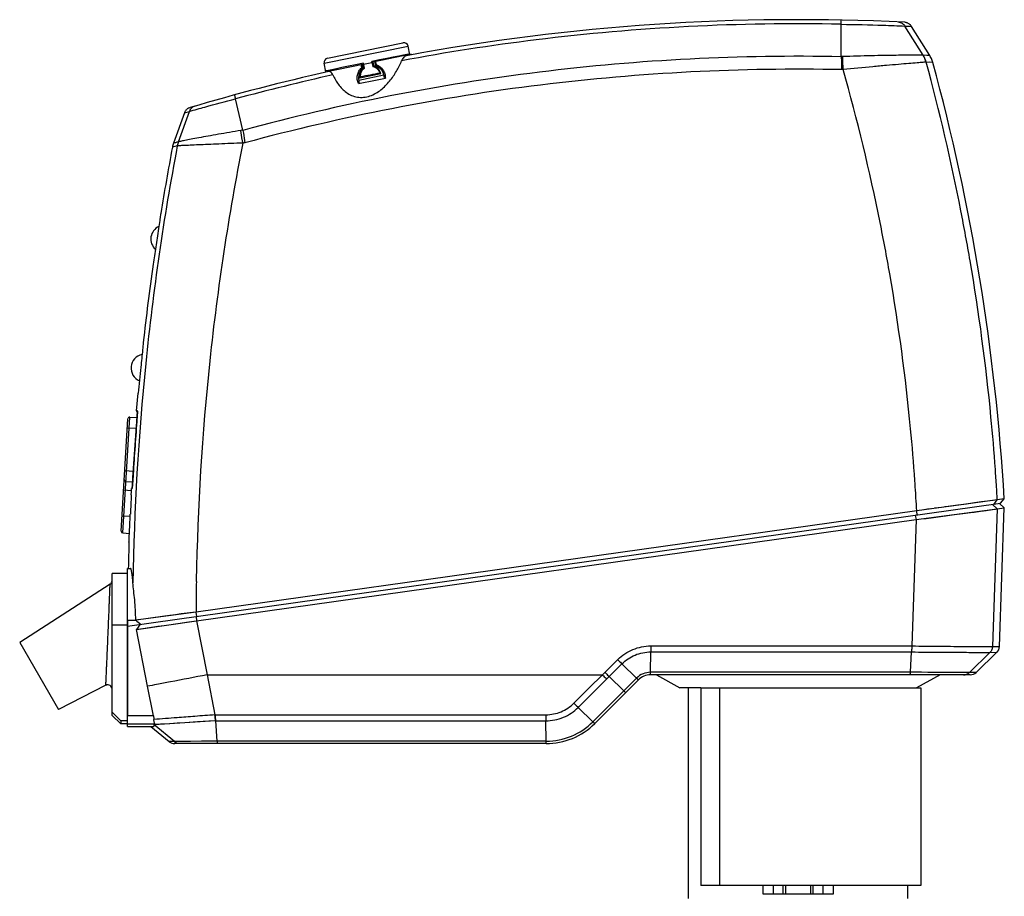
# Model space of a CAD drawing. Units: millimetres. Extents: x 0 to 420, y 0 to 297.
# Drawn here: x 93 to 207, y 103 to 205 of the extents above; entities that cross this region are included whole.
import ezdxf

# ---------------------------------------------------------------- set-up
doc = ezdxf.new("R2010")
doc.units = ezdxf.units.MM
doc.header["$LTSCALE"] = 23.1
doc.layers.get('0').update_dxf_attribs({"linetype": 'CONTINUOUS'})
doc.layers.add('A_STD', color=7, linetype='CONTINUOUS')

msp = doc.modelspace()

# ---------------------------------------------------------------- linework, layer by layer
at = {"color": 7, "linetype": 'CONTINUOUS'}
for p, q in [((186.15, 204.93), (186.15, 204.93)), ((188.11, 200.64), (188.11, 204.41)), ((197.64, 200.83), (195.53, 204.21)), ((195.53, 204.21), (195.96, 204.19)), ((195.53, 204.21), (196.3, 204.17)), ((195.96, 204.19), (196.21, 204.18)), ((198.42, 200.79), (196.3, 204.17)), ((127.97, 199.88), (137.73, 201.87)), ((128.36, 200.46), (137.14, 202.25)), ((137.95, 200.88), (137.73, 201.87)), ((138.11, 200.92), (133.64, 200)), ((138.11, 200.92), (138.11, 200.86)), ((197.65, 200.83), (197.64, 200.83)), ((198.08, 200.8), (197.65, 200.83)), ((198.42, 200.79), (197.65, 200.83)), ((198.33, 200.79), (198.08, 200.8)), ((128.15, 198.88), (127.97, 199.88)), ((128.11, 198.87), (132.46, 199.76)), ((132.46, 199.3), (132.37, 199.74)), ((132.54, 199.89), (132.46, 199.76)), ((132.54, 199.37), (132.46, 199.76)), ((132.66, 199.33), (132.54, 199.89)), ((132.66, 199.33), (132.54, 199.37)), ((132.56, 199.78), (133.53, 199.98)), ((133.53, 199.98), (133.51, 200.09)), ((133.51, 200.09), (133.64, 200)), ((133.53, 199.98), (133.63, 199.52)), ((133.63, 199.52), (133.72, 199.61)), ((133.64, 200), (133.72, 199.61)), ((133.84, 200.04), (133.93, 199.6)), ((198, 200.01), (198, 200.01)), ((198, 200.01), (198, 200.01)), ((198.77, 199.98), (198, 200.01)), ((198.75, 199.98), (198.43, 199.99)), ((128.11, 198.82), (128.11, 198.87)), ((134.93, 198.48), (131.99, 197.88)), ((134.57, 198.66), (132.12, 198.16)), ((132.21, 198.29), (132.12, 198.16)), ((134.45, 198.74), (134.57, 198.66)), ((134.93, 198.48), (134.93, 198.43)), ((131.99, 197.88), (132, 197.83)), ((118.52, 192.1), (117.67, 195.74)), ((111.71, 194.11), (110.44, 190.58)), ((111.02, 190.75), (112.29, 194.28)), ((111.71, 194.11), (112.29, 194.28)), ((112, 194.19), (112.29, 194.28)), ((110.89, 190.28), (110.32, 190.12)), ((110.42, 190.15), (110.35, 190.13)), ((110.61, 190.2), (110.42, 190.15)), ((111.02, 190.75), (110.44, 190.58)), ((110.66, 190.64), (110.47, 190.59)), ((110.89, 190.28), (110.61, 190.2)), ((110.82, 190.69), (110.66, 190.64)), ((111.02, 190.75), (110.82, 190.69)), ((108.07, 176.53), (108.07, 176.52)), ((106.15, 159.47), (106.33, 161.51)), ((106.33, 161.52), (106.33, 161.51)), ((106.23, 159.47), (106.15, 159.47)), ((106.24, 159.4), (106.24, 159.4)), ((106.24, 159.35), (106.24, 159.33)), ((106.24, 159.33), (106.24, 159.3)), ((106.24, 159.3), (106.24, 159.28)), ((106.24, 159.28), (106.24, 159.25)), ((106.24, 159.25), (106.24, 159.22)), ((106.24, 159.22), (106.24, 159.18)), ((104.35, 145.49), (105.15, 158.56)), ((104.54, 145.27), (105.36, 158.75)), ((105.36, 158.75), (106.21, 158.7)), ((105.73, 151.71), (106.18, 158.22)), ((106.19, 158.34), (106.18, 158.25)), ((106.18, 158.25), (106.18, 158.22)), ((106.18, 158.22), (106.18, 158.22)), ((106.2, 158.44), (106.19, 158.34)), ((106.21, 158.61), (106.2, 158.53)), ((106.2, 158.53), (106.2, 158.44)), ((106.22, 158.78), (106.21, 158.7)), ((106.21, 158.7), (106.21, 158.61)), ((106.23, 158.93), (106.22, 158.86)), ((106.22, 158.86), (106.22, 158.78)), ((106.24, 159.12), (106.23, 159.06)), ((106.23, 159.06), (106.23, 159)), ((106.23, 159), (106.23, 158.93)), ((106.24, 159.18), (106.24, 159.12)), ((105.09, 157.51), (106.13, 157.45)), ((104.78, 152.52), (105.78, 152.46)), ((104.9, 151.26), (105.7, 151.21)), ((105.7, 151.21), (105.69, 151.12)), ((105.71, 151.3), (105.7, 151.21)), ((105.72, 151.5), (105.71, 151.4)), ((105.71, 151.4), (105.71, 151.3)), ((105.73, 151.6), (105.72, 151.5)), ((105.73, 151.71), (105.73, 151.6)), ((105.73, 151.71), (105.73, 151.71)), ((104.64, 150.28), (105.56, 150.22)), ((105.59, 150.46), (105.62, 150.46)), ((105.66, 150.72), (105.65, 150.68)), ((105.65, 150.68), (105.65, 150.65)), ((105.65, 150.65), (105.65, 150.62)), ((105.67, 150.81), (105.66, 150.75)), ((105.66, 150.75), (105.66, 150.72)), ((105.68, 150.95), (105.67, 150.88)), ((105.67, 150.88), (105.67, 150.81)), ((105.69, 151.03), (105.68, 150.95)), ((105.69, 151.12), (105.69, 151.03)), ((105.53, 149.71), (105.53, 149.71)), ((196.81, 149.35), (196.78, 149.88)), ((196.81, 149.35), (196.78, 149.88)), ((206.27, 149.13), (200.93, 148.4)), ((205.79, 149.06), (204.42, 148.88)), ((205.85, 148.6), (206.27, 149.13)), ((207.08, 149.24), (206.27, 149.13)), ((206.65, 148.72), (207.08, 149.24)), ((105.11, 134.45), (206.65, 148.72)), ((196.9, 147.86), (113.07, 136.08)), ((196.83, 146.82), (206.27, 148.07)), ((200.92, 148.4), (196.9, 147.86)), ((196.94, 147.35), (196.9, 147.86)), ((199.76, 148.25), (198.96, 148.14)), ((200.55, 148.35), (200.16, 148.3)), ((202.69, 148.64), (202.36, 148.6)), ((203.61, 148.77), (202.69, 148.64)), ((204.42, 148.88), (203.61, 148.77)), ((204.98, 147.9), (205.72, 148)), ((205.7, 148.58), (206.27, 148.07)), ((206.27, 148.07), (205.72, 132.08)), ((205.72, 148), (206.06, 148.04)), ((206.06, 148.04), (206.27, 148.07)), ((206.27, 148.07), (207.08, 148.19)), ((207.08, 148.19), (206.52, 148.7)), ((206.52, 132.08), (207.08, 148.19)), ((104.46, 147.28), (105.41, 147.22)), ((113.12, 135.06), (196.83, 146.82)), ((196.83, 146.82), (196.32, 132.14)), ((196.73, 147.32), (196.83, 146.82)), ((201.28, 147.41), (202.26, 147.54)), ((104.54, 145.27), (105.32, 145.23)), ((105.27, 144.22), (105.26, 144.2)), ((113.1, 139.75), (113.1, 139.62)), ((113.1, 139.75), (113.1, 139.62)), ((103.08, 139.33), (92.56, 132.53)), ((113.08, 138.13), (113.07, 137.6)), ((113.07, 137.6), (113.07, 137.12)), ((113.09, 138.13), (113.08, 137.12)), ((105.11, 135.15), (105.11, 124.03)), ((105.11, 135.15), (106.06, 135.15)), ((113.07, 136.08), (106.05, 135.15)), ((106.29, 135.19), (106.05, 135.15)), ((106.95, 135.27), (106.29, 135.19)), ((108.05, 135.42), (106.95, 135.27)), ((112.71, 136.04), (111.68, 135.9)), ((113.07, 136.08), (112.71, 136.04)), ((113.17, 135.58), (113.07, 136.08)), ((113.08, 135.57), (113.12, 135.06)), ((103.31, 124.07), (103.31, 134.57)), ((106.15, 134.06), (113.12, 135.06)), ((107.44, 127.46), (106.15, 134.06)), ((106.3, 134.08), (106.89, 134.17)), ((106.52, 134.56), (106.6, 134.66)), ((106.52, 134.56), (106.6, 134.66)), ((106.62, 134.68), (106.65, 134.66)), ((106.89, 134.17), (107.67, 134.28)), ((107.67, 134.28), (108.63, 134.42)), ((108.63, 134.42), (109.35, 134.52)), ((109.35, 134.52), (110.95, 134.75)), ((110.95, 134.75), (112.24, 134.94)), ((112.24, 134.94), (113.12, 135.06)), ((113.12, 135.06), (114.35, 128.78)), ((165.96, 132.14), (196.32, 132.14)), ((205.72, 132.08), (206.43, 132.08)), ((205.72, 132.08), (206.52, 132.08)), ((206.43, 132.08), (206.52, 132.08)), ((165.94, 129.07), (165.95, 131.44)), ((165.95, 131.44), (196.29, 131.44)), ((196.16, 129.07), (196.29, 131.44)), ((203.02, 129.06), (205.41, 131.39)), ((203.8, 129.06), (206.22, 131.4)), ((205.41, 131.39), (206.22, 131.4)), ((157.02, 125.48), (162.12, 130.56)), ((157.52, 124.99), (162.61, 130.06)), ((164.31, 128.4), (162.61, 130.06)), ((114.35, 128.78), (119.47, 128.78)), ((114.35, 128.78), (160.33, 128.78)), ((114.35, 128.78), (115.27, 124.13)), ((124.58, 128.78), (129.69, 128.78)), ((162.83, 126.91), (161.12, 128.58)), ((164.31, 128.4), (162.83, 126.91)), ((203.11, 128.78), (165.93, 128.78)), ((196.16, 129.07), (165.94, 129.07)), ((166.61, 128.78), (169.36, 127.28)), ((203.02, 129.06), (196.16, 129.07)), ((197.47, 129.07), (196.16, 129.07)), ((199.61, 128.78), (196.86, 127.28)), ((198.19, 129.06), (197.47, 129.07)), ((201.02, 129.06), (200.37, 129.06)), ((201.58, 129.06), (201.02, 129.06)), ((202.85, 129.06), (202.54, 129.06)), ((203.02, 129.06), (202.85, 129.06)), ((203.8, 129.06), (203.02, 129.06)), ((102.58, 127.56), (97.06, 124.73)), ((108.11, 124.03), (107.44, 127.46)), ((164.52, 128.2), (159.45, 123.12)), ((171.78, 127.28), (169.36, 127.28)), ((170.36, 102.78), (170.36, 127.28)), ((197.36, 127.28), (197.36, 104.28)), ((162.83, 126.91), (159.24, 123.33)), ((159.24, 123.33), (157.52, 124.99)), ((103.31, 124.43), (104.31, 123.43)), ((103.31, 124.07), (104.31, 123.07)), ((108.11, 124.03), (105.11, 124.03)), ((115.32, 124.14), (153.76, 124.14)), ((104.31, 123.43), (104.31, 123.07)), ((105.11, 123.43), (104.31, 123.43)), ((105.11, 122.78), (105.11, 123.4)), ((108.26, 123.03), (105.11, 123.03)), ((107.81, 122.78), (109.96, 121.01)), ((110.55, 121.01), (108.2, 122.95)), ((115.33, 123.44), (108.21, 122.98)), ((108.37, 122.99), (108.21, 122.98)), ((108.6, 123.01), (108.37, 122.99)), ((108.92, 123.03), (108.6, 123.01)), ((109.31, 123.05), (108.92, 123.03)), ((110.03, 123.1), (109.31, 123.05)), ((110.87, 123.15), (110.03, 123.1)), ((111.77, 123.21), (110.87, 123.15)), ((113.25, 123.3), (111.77, 123.21)), ((114.57, 123.39), (113.25, 123.3)), ((115.33, 123.44), (114.57, 123.39)), ((115.53, 121.07), (115.37, 123.44)), ((115.37, 123.44), (153.76, 123.44)), ((153.79, 121.07), (153.76, 123.44)), ((110.55, 121.01), (109.96, 121.01)), ((115.53, 121.07), (110.55, 121.01)), ((153.79, 120.78), (110.59, 120.78)), ((110.77, 121.01), (110.6, 121.01)), ((111.4, 121.02), (110.77, 121.01)), ((112.43, 121.03), (111.4, 121.02)), ((113.69, 121.05), (112.43, 121.03)), ((115.53, 121.07), (113.69, 121.05)), ((153.79, 121.07), (115.53, 121.07)), ((118.3, 121.07), (115.53, 121.07)), ((179.05, 103.28), (179.05, 104.28)), ((180.24, 103.28), (180.23, 104.28)), ((181.36, 103.28), (181.36, 104.28)), ((181.65, 104.28), (181.65, 103.28)), ((184.56, 104.28), (184.56, 103.28)), ((184.86, 103.28), (184.86, 104.28)), ((185.98, 104.28), (185.97, 103.28)), ((187.16, 104.28), (187.16, 103.28)), ((195.86, 102.78), (195.86, 104.28)), ((187.16, 103.28), (179.05, 103.28))]:
    msp.add_line(p, q, dxfattribs=at)
for points in [[(196.3, 204.17), (196.26, 204.23), (196.21, 204.29), (196.16, 204.34), (196.11, 204.39), (196.05, 204.44), (195.99, 204.48), (195.92, 204.52), (195.86, 204.55), (195.79, 204.58), (195.72, 204.6), (195.65, 204.62), (195.57, 204.63), (195.5, 204.64)], [(198.77, 199.98), (198.75, 200.07), (198.71, 200.2), (198.66, 200.32), (198.61, 200.45), (198.55, 200.57), (198.48, 200.68), (198.42, 200.79)], [(112.37, 194.73), (112.3, 194.71), (112.23, 194.68), (112.17, 194.65), (112.11, 194.61), (112.05, 194.57), (111.99, 194.52), (111.94, 194.47), (111.89, 194.42), (111.85, 194.36), (111.81, 194.3), (111.77, 194.24), (111.74, 194.17), (111.71, 194.11)], [(106.24, 159.4), (106.24, 159.4), (106.24, 159.4), (106.24, 159.39), (106.24, 159.39), (106.24, 159.39), (106.24, 159.38), (106.24, 159.38), (106.24, 159.37), (106.24, 159.36), (106.24, 159.35), (106.24, 159.35)], [(105.65, 150.62), (105.64, 150.6), (105.64, 150.59), (105.64, 150.58), (105.64, 150.57), (105.64, 150.56), (105.64, 150.55), (105.64, 150.55), (105.64, 150.54), (105.63, 150.54), (105.63, 150.53), (105.63, 150.53)], [(206.27, 149.13), (206.21, 149.12), (205.79, 149.06)], [(198.55, 148.08), (198.14, 148.03), (197.73, 147.97)], [(202.36, 148.6), (201.66, 148.5), (200.55, 148.35)], [(203.58, 147.71), (204.33, 147.81), (204.67, 147.86), (204.98, 147.9)], [(197.41, 146.9), (197.98, 146.97), (198.56, 147.05), (199.12, 147.12), (199.68, 147.2), (200.23, 147.27), (200.76, 147.34), (201.28, 147.41)], [(202.26, 147.54), (203.16, 147.66), (203.58, 147.71)], [(110.67, 135.77), (110.35, 135.73), (110.03, 135.68), (108.05, 135.42)], [(111.68, 135.9), (111.34, 135.86), (110.67, 135.77)], [(199.29, 129.06), (198.56, 129.06), (198.19, 129.06)], [(200.37, 129.06), (199.66, 129.06), (199.29, 129.06)], [(202.54, 129.06), (201.82, 129.06), (201.58, 129.06)]]:
    msp.add_lwpolyline(points, dxfattribs=at)
for centre, radius, start, end in [((183.11, -45.05), 250, 87.158, 100.5033), ((183.11, -45.21), 249.68, 88.8528, 97.012), ((183.21, -45.05), 250, 89.2135, 90.1194), ((186.63, 204.42), 0.5, 87.2598, 89.2135), ((183.11, -45.2), 249.67, 97.0121, 100.647), ((137.24, 201.76), 0.5, 12.537, 101.537), ((128.46, 199.97), 0.5, 101.537, 190.537), ((188.56, 192.92), 7.74, 92.0179, 93.2883), ((195.09, 199.22), 3.02, 15.0964, 32.0989), ((195.09, 199.23), 3.01, 14.9819, 32.0015), ((133.46, 198.18), 1.5, 131.537, 191.537), ((133.35, 198.41), 1.25, 130.2224, 191.537), ((130.43, 193.22), 6.41, 71.5527, 72.9718), ((133.35, 198.41), 1.25, 11.537, 72.8516), ((138.18, 194.8), 6.41, 130.1066, 131.5214), ((133.46, 198.18), 1.5, 11.537, 71.537), ((-42.48, 134.45), 250, 3.3929, 15.1966), ((183.11, -45.05), 250, 102.6148, 106.4358), ((183.14, -45.33), 249.8, 102.5209, 105.1947), ((133.46, 198.18), 1.5, 3.5099, 9.537), ((131.95, 194.36), 4.93, 50.4812, 52.4907), ((188.46, 194.83), 4.32, 91.5977, 94.003), ((136.35, 195.25), 4.94, 150.5855, 152.6616), ((133.46, 198.18), 1.5, 193.537, 199.564), ((119.38, 185.41), 6.75, 97.3133, 99.2867), ((113.26, 189.56), 3, 160.2147, 169.3054), ((113.85, 189.73), 3.01, 160.1582, 169.3809), ((119.06, 187.37), 3.28, 95.1153, 99.623), ((405.11, 134.45), 300, 169.3054, 170.7966), ((109.41, 179.45), 1.6, 114.3721, 228.4524), ((405.11, 134.45), 300, 171.9371, 173.6901), ((107.11, 164.45), 1.6, 101.3223, 247.1776), ((106.4, 159.45), 0.25, 175.2158, 230.5854), ((106.48, 159.45), 0.249, 175.2348, 181.5755), ((106.49, 159.45), 0.252, 181.5666, 194.5046), ((105.35, 158.55), 0.2, 86.5, 176.5), ((405.11, 134.45), 299.87, 175.4536, 176.6995), ((-40.78, 135.05), 247.45, 3.6188, 4.0833), ((104.92, 151.46), 0.2, 176.5, 266.5), ((-37.04, 135.16), 234.28, 3.6025, 3.9659), ((-40.71, 135.05), 247.38, 3.2626, 3.6188), ((405.11, 134.45), 299.96, 177.0834, 177.514), ((-36.96, 135.17), 234.2, 3.1062, 3.4725), ((104.55, 145.47), 0.2, 176.5, 266.5), ((405.11, 134.45), 300, 178.136, 178.7206), ((102.81, 139.75), 0.5, 302.9113, 0.0028), ((399.08, 135.04), 286.01, 179.0831, 179.3816), ((399, 135.04), 285.93, 179.5833, 179.7914), ((220.65, 273.89), 179.95, 230.4455, 230.6773), ((260.3, 18), 192.96, 142.8397, 143.0248), ((205.52, 132.11), 1, 314.0001, 358), ((165.93, 126.78), 2, 90, 135.0028), ((203.11, 129.78), 1, 270, 314.0002), ((102.81, 127.11), 0.5, 359.9973, 117.0915), ((114.83, 131.09), 6.97, 273.5958, 274.0491), ((114.78, 131.84), 8.42, 273.7709, 274.0111), ((153.79, 128.78), 7.71, 270.0029, 314.995), ((153.79, 128.78), 8, 270, 315), ((110.59, 121.78), 1, 230.499, 270)]:
    msp.add_arc(centre, radius, start, end, dxfattribs=at)
for centre, major_axis, ratio, start_param, end_param in [((133.03, 199.96), (4.9, 1), 0.005236, 0.000091, 1.471523), ((133.03, 199.96), (4.9, 1), 0.005236, 1.67007, 3.141501), ((133.11, 195.88), (-5, 24.5), 0.00349, 1.412934, 1.428034), ((133.11, 203.91), (-5, 24.5), 0.00349, -1.743806, -1.728659), ((133.11, 197.84), (5, 1.02), 0.017102, -1.806054, -1.166606), ((133.33, 198.49), (4.9, 1), 0.005236, 1.340519, 1.801074)]:
    msp.add_ellipse(centre, major_axis=major_axis, ratio=ratio, start_param=start_param, end_param=end_param, dxfattribs=at)
for points, knots in [([(188.11, 204.41), (188.11, 204.45), (188.11, 204.52), (188.11, 204.61), (188.11, 204.69), (188.11, 204.76), (188.1, 204.82), (188.1, 204.85), (188.1, 204.88), (188.1, 204.89), (188.1, 204.89), (188.1, 204.9), (188.09, 204.9)], [0, 0, 0, 0, 0.21736, 0.413736, 0.585598, 0.730289, 0.845507, 0.929346, 0.959109, 0.980643, 0.99403, 1, 1, 1, 1]), ([(188.11, 204.41), (189.74, 204.4), (192.21, 204.34), (194.69, 204.25), (195.53, 204.21)], [0, 0, 0, 0, 0.658653, 1, 1, 1, 1]), ([(194.74, 204.68), (194.89, 204.67), (195.21, 204.57), (195.45, 204.34), (195.53, 204.21)], [0, 0, 0, 0, 0.499191, 1, 1, 1, 1]), ([(188.11, 200.64), (176.4, 200.88), (152.91, 199.68), (129.82, 195.15), (118.52, 192.08)], [0, 0, 0, 0, 0.500153, 1, 1, 1, 1]), ([(137.53, 200.76), (137.48, 200.75), (137.37, 200.7), (137.17, 200.51), (137.05, 200.31), (136.98, 200.17)], [0, 0, 0, 0, 0.188192, 0.420278, 1, 1, 1, 1]), ([(188.11, 200.64), (188.12, 200.53), (188.14, 200.03), (188.15, 199.52), (188.16, 199.14)], [0, 0, 0, 0, 0.233463, 1, 1, 1, 1]), ([(197.64, 200.83), (197.6, 200.83), (197.47, 200.83), (197.25, 200.83), (196.95, 200.83), (196.42, 200.82), (195.59, 200.82), (194.43, 200.8), (193.08, 200.78), (191.01, 200.74), (189.39, 200.69), (188.29, 200.65)], [0, 0, 0, 0, 0.015721, 0.039567, 0.07133, 0.110696, 0.210709, 0.336025, 0.482402, 0.64517, 1, 1, 1, 1]), ([(188.34, 199.15), (188.34, 199.28), (188.32, 199.78), (188.3, 200.28), (188.29, 200.65)], [0, 0, 0, 0, 0.262104, 1, 1, 1, 1]), ([(188.16, 199.14), (176.48, 199.37), (153.06, 198.18), (130.04, 193.68), (118.76, 190.63)], [0, 0, 0, 0, 0.500154, 1, 1, 1, 1]), ([(128.99, 198.53), (129.16, 198.14), (129.49, 197.57), (130.05, 196.91), (130.55, 196.47), (131.15, 196.12), (131.84, 195.92), (132.57, 195.9), (133.3, 196.06), (133.98, 196.38), (134.78, 196.92), (135.61, 197.78), (136.4, 198.93), (136.8, 199.75), (136.98, 200.17)], [0, 0, 0, 0, 0.115449, 0.174116, 0.233907, 0.295419, 0.359201, 0.425168, 0.492235, 0.559088, 0.624996, 0.753307, 0.878, 1, 1, 1, 1]), ([(131.96, 197.52), (131.89, 197.67), (131.8, 198), (131.82, 198.5), (131.99, 198.97), (132.19, 199.24), (132.31, 199.35)], [0, 0, 0, 0, 0.250231, 0.500929, 0.75085, 1, 1, 1, 1]), ([(132.21, 198.29), (132.19, 198.48), (132.25, 198.89), (132.5, 199.21), (132.66, 199.33)], [0, 0, 0, 0, 0.500746, 1, 1, 1, 1]), ([(133.63, 199.52), (133.82, 199.48), (134.18, 199.28), (134.39, 198.93), (134.45, 198.74)], [0, 0, 0, 0, 0.499254, 1, 1, 1, 1]), ([(134.05, 199.71), (134.2, 199.65), (134.49, 199.48), (134.83, 199.12), (135.04, 198.66), (135.09, 198.33), (135.09, 198.16)], [0, 0, 0, 0, 0.248597, 0.496538, 0.74682, 1, 1, 1, 1]), ([(198, 200.01), (197.95, 200.01), (197.82, 200), (197.6, 199.98), (197.29, 199.96), (196.75, 199.91), (195.9, 199.84), (194.71, 199.74), (193.31, 199.62), (191.16, 199.42), (189.49, 199.26), (188.34, 199.15)], [0, 0, 0, 0, 0.015493, 0.039053, 0.070464, 0.109458, 0.208783, 0.33368, 0.480063, 0.643301, 1, 1, 1, 1]), ([(203.11, 176.91), (202.77, 178.86), (201.35, 186.61), (199.55, 194.3), (198, 200.01)], [0, 0, 0, 0, 0.250032, 1, 1, 1, 1]), ([(128.99, 198.53), (128.96, 198.59), (128.89, 198.71), (128.76, 198.84), (128.63, 198.91), (128.54, 198.92), (128.51, 198.91)], [0, 0, 0, 0, 0.333176, 0.606002, 0.822804, 1, 1, 1, 1]), ([(193.76, 175.4), (193.41, 177.4), (191.91, 185.38), (190, 193.29), (188.34, 199.15)], [0, 0, 0, 0, 0.250038, 1, 1, 1, 1]), ([(117.67, 195.74), (117.66, 195.8), (117.63, 195.89), (117.61, 196.01), (117.6, 196.07), (117.59, 196.13), (117.58, 196.17), (117.58, 196.19), (117.58, 196.21), (117.59, 196.21)], [0, 0, 0, 0, 0.411776, 0.582982, 0.727212, 0.842207, 0.926223, 0.978324, 1, 1, 1, 1]), ([(112.29, 194.28), (112.89, 194.46), (114.68, 194.96), (116.48, 195.43), (117.67, 195.74)], [0, 0, 0, 0, 0.338817, 1, 1, 1, 1]), ([(112.94, 194.9), (112.8, 194.86), (112.52, 194.7), (112.34, 194.43), (112.29, 194.28)], [0, 0, 0, 0, 0.499575, 1, 1, 1, 1]), ([(118.29, 192.06), (117.41, 191.92), (116.14, 191.7), (114.51, 191.42), (113.45, 191.22), (112.55, 191.05), (111.91, 190.93), (111.51, 190.85), (111.29, 190.8), (111.13, 190.77), (111.05, 190.76), (111.02, 190.75)], [0, 0, 0, 0, 0.360059, 0.524651, 0.672263, 0.797932, 0.896973, 0.935208, 0.965338, 0.987002, 1, 1, 1, 1]), ([(118.51, 190.6), (118.49, 190.73), (118.41, 191.22), (118.33, 191.7), (118.29, 192.06)], [0, 0, 0, 0, 0.262294, 1, 1, 1, 1]), ([(118.52, 192.08), (118.54, 191.97), (118.61, 191.49), (118.7, 191), (118.76, 190.63)], [0, 0, 0, 0, 0.233689, 1, 1, 1, 1]), ([(110.89, 190.28), (109.3, 181.91), (106.85, 165.02), (105.86, 147.98), (105.73, 139.46)], [0, 0, 0, 0, 0.500016, 1, 1, 1, 1]), ([(118.51, 190.6), (117.58, 190.57), (116.24, 190.51), (114.51, 190.44), (113.4, 190.39), (112.58, 190.36), (112.01, 190.33), (111.67, 190.32), (111.39, 190.31), (111.17, 190.29), (111.01, 190.29), (110.92, 190.28), (110.89, 190.28)], [0, 0, 0, 0, 0.364565, 0.530175, 0.677713, 0.802342, 0.854696, 0.899767, 0.937145, 0.966482, 0.987489, 1, 1, 1, 1]), ([(118.51, 190.6), (116.85, 182.23), (114.29, 165.33), (113.24, 148.28), (113.1, 139.75)], [0, 0, 0, 0, 0.500014, 1, 1, 1, 1]), ([(108.97, 182.43), (108.96, 182.35), (108.93, 182.19), (108.89, 181.91), (108.82, 181.4), (108.7, 180.6), (108.5, 179.23), (108.28, 177.86), (108.12, 176.85), (108.07, 176.53)], [0, 0, 0, 0, 0.037034, 0.081946, 0.142327, 0.299735, 0.485947, 0.83752, 1, 1, 1, 1]), ([(206.05, 152.67), (205.9, 154.7), (205.22, 162.81), (204.14, 170.89), (203.11, 176.91)], [0, 0, 0, 0, 0.250033, 1, 1, 1, 1]), ([(196.68, 151.36), (196.54, 153.38), (195.88, 161.42), (194.8, 169.43), (193.76, 175.4)], [0, 0, 0, 0, 0.250037, 1, 1, 1, 1]), ([(106.92, 167.42), (106.9, 167.14), (106.81, 166.18), (106.62, 164.22), (106.44, 162.53), (106.33, 161.52)], [0, 0, 0, 0, 0.141849, 0.485745, 1, 1, 1, 1]), ([(106.18, 158.22), (106.19, 158.4), (106.22, 158.74), (106.24, 159.08), (106.24, 159.22)], [0, 0, 0, 0, 0.560225, 1, 1, 1, 1]), ([(106.24, 159.22), (106.24, 159.26), (106.24, 159.31), (106.24, 159.37), (106.24, 159.4), (106.24, 159.43), (106.24, 159.45), (106.24, 159.46), (106.24, 159.47), (106.23, 159.47)], [0, 0, 0, 0, 0.426925, 0.598102, 0.739614, 0.850661, 0.93073, 0.979738, 1, 1, 1, 1]), ([(105.66, 150.7), (105.67, 150.85), (105.7, 151.19), (105.72, 151.52), (105.73, 151.71)], [0, 0, 0, 0, 0.440035, 1, 1, 1, 1]), ([(105.53, 149.71), (105.53, 149.76), (105.54, 149.85), (105.55, 149.99), (105.55, 150.12), (105.56, 150.23), (105.57, 150.31), (105.57, 150.37), (105.58, 150.4), (105.58, 150.42), (105.58, 150.44), (105.58, 150.45), (105.59, 150.46), (105.59, 150.46)], [0, 0, 0, 0, 0.194632, 0.381838, 0.554365, 0.705671, 0.829941, 0.880417, 0.922449, 0.955643, 0.979695, 0.994412, 1, 1, 1, 1]), ([(105.62, 150.46), (105.62, 150.46), (105.62, 150.47), (105.63, 150.48), (105.63, 150.5), (105.63, 150.52), (105.64, 150.56), (105.65, 150.62), (105.65, 150.67), (105.66, 150.7)], [0, 0, 0, 0, 0.021421, 0.071606, 0.152473, 0.263864, 0.405243, 0.575791, 1, 1, 1, 1]), ([(105.26, 144.2), (105.27, 144.29), (105.29, 144.6), (105.32, 145.27), (105.37, 146.28), (105.41, 147.04), (105.42, 147.46)], [0, 0, 0, 0, 0.076233, 0.293186, 0.617594, 1, 1, 1, 1]), ([(102.58, 127.56), (102.58, 127.56), (102.58, 127.56), (102.58, 127.57), (102.58, 127.58), (102.58, 127.6), (102.58, 127.64), (102.58, 127.7), (102.59, 127.77), (102.59, 127.86), (102.6, 127.97), (102.6, 128.13), (102.61, 128.38), (102.63, 128.7), (102.65, 129.07), (102.66, 129.47), (102.68, 129.91), (102.71, 130.53), (102.75, 131.36), (102.79, 132.39), (102.84, 133.45), (102.88, 134.5), (102.92, 135.53), (102.96, 136.36), (102.98, 136.99), (103, 137.42), (103.02, 137.83), (103.03, 138.19), (103.04, 138.52), (103.05, 138.76), (103.06, 138.93), (103.06, 139.03), (103.07, 139.12), (103.07, 139.19), (103.07, 139.25), (103.08, 139.29), (103.08, 139.31), (103.08, 139.32), (103.08, 139.33), (103.08, 139.33), (103.08, 139.33)], [0, 0, 0, 0, 0.000183, 0.000726, 0.001629, 0.002889, 0.006473, 0.011458, 0.017806, 0.025468, 0.034399, 0.044542, 0.068216, 0.095987, 0.127343, 0.161787, 0.198856, 0.23812, 0.321713, 0.40983, 0.500119, 0.590414, 0.678547, 0.762151, 0.801412, 0.83847, 0.872894, 0.904219, 0.931951, 0.955579, 0.965699, 0.974607, 0.982249, 0.988578, 0.993548, 0.99712, 0.998376, 0.999276, 0.999818, 1, 1, 1, 1]), ([(106.05, 135.15), (106.05, 135.55), (106.03, 136.33), (105.94, 137.46), (105.82, 138.5), (105.75, 139.15), (105.73, 139.46)], [0, 0, 0, 0, 0.276867, 0.542687, 0.78704, 1, 1, 1, 1]), ([(162.12, 130.56), (162.37, 130.81), (162.92, 131.26), (164.18, 131.92), (165.25, 132.14), (165.96, 132.14)], [0, 0, 0, 0, 0.250594, 0.501185, 1, 1, 1, 1]), ([(165.96, 132.14), (165.96, 132.07), (165.96, 131.84), (165.96, 131.61), (165.95, 131.44)], [0, 0, 0, 0, 0.276711, 1, 1, 1, 1]), ([(196.32, 132.14), (196.32, 132.07), (196.31, 131.84), (196.3, 131.61), (196.29, 131.44)], [0, 0, 0, 0, 0.276529, 1, 1, 1, 1]), ([(196.32, 132.14), (197.44, 132.12), (199.08, 132.11), (201.17, 132.09), (202.53, 132.08), (203.68, 132.07), (204.6, 132.07), (205.2, 132.07), (205.54, 132.07), (205.67, 132.07), (205.72, 132.08)], [0, 0, 0, 0, 0.358553, 0.521831, 0.667742, 0.791852, 0.890425, 0.960506, 0.98417, 1, 1, 1, 1]), ([(205.72, 132.08), (205.71, 131.95), (205.65, 131.7), (205.51, 131.48), (205.41, 131.39)], [0, 0, 0, 0, 0.500626, 1, 1, 1, 1]), ([(162.61, 130.06), (162.83, 130.28), (163.31, 130.67), (164.4, 131.26), (165.34, 131.44), (165.95, 131.44)], [0, 0, 0, 0, 0.250597, 0.501191, 1, 1, 1, 1]), ([(196.29, 131.44), (197.38, 131.43), (198.97, 131.42), (201, 131.4), (202.32, 131.4), (203.44, 131.39), (204.33, 131.39), (204.91, 131.39), (205.25, 131.39), (205.37, 131.39), (205.41, 131.39)], [0, 0, 0, 0, 0.358547, 0.521829, 0.667746, 0.791862, 0.890438, 0.960516, 0.984176, 1, 1, 1, 1]), ([(162.12, 130.56), (162.16, 130.51), (162.33, 130.34), (162.49, 130.18), (162.61, 130.06)], [0, 0, 0, 0, 0.276524, 1, 1, 1, 1]), ([(160.33, 128.78), (160.38, 128.74), (160.54, 128.57), (160.71, 128.41), (160.83, 128.29)], [0, 0, 0, 0, 0.276428, 1, 1, 1, 1]), ([(160.62, 129.07), (160.67, 129.03), (160.84, 128.86), (161, 128.7), (161.12, 128.58)], [0, 0, 0, 0, 0.276444, 1, 1, 1, 1]), ([(165.94, 129.07), (165.64, 129.07), (165.04, 128.95), (164.52, 128.61), (164.31, 128.4)], [0, 0, 0, 0, 0.500194, 1, 1, 1, 1]), ([(164.52, 128.2), (164.52, 128.2), (164.52, 128.2), (164.52, 128.2), (164.51, 128.2), (164.51, 128.21), (164.5, 128.22), (164.48, 128.23), (164.46, 128.25), (164.43, 128.28), (164.4, 128.31), (164.36, 128.35), (164.33, 128.38), (164.32, 128.4)], [0, 0, 0, 0, 0.004148, 0.016497, 0.037005, 0.065615, 0.102271, 0.146915, 0.259701, 0.402901, 0.575346, 0.775159, 1, 1, 1, 1]), ([(165.93, 128.78), (165.93, 128.78), (165.93, 128.78), (165.93, 128.79), (165.93, 128.79), (165.94, 128.8), (165.94, 128.83), (165.94, 128.86), (165.94, 128.9), (165.94, 128.95), (165.94, 129.01), (165.94, 129.05), (165.94, 129.07)], [0, 0, 0, 0, 0.004251, 0.016631, 0.03715, 0.065763, 0.14705, 0.259808, 0.402971, 0.57538, 0.775165, 1, 1, 1, 1]), ([(196.13, 128.78), (196.13, 128.78), (196.14, 128.79), (196.14, 128.8), (196.15, 128.83), (196.15, 128.87), (196.16, 128.96), (196.16, 129.03), (196.17, 129.07)], [0, 0, 0, 0, 0.023512, 0.074731, 0.15647, 0.268676, 0.58094, 1, 1, 1, 1]), ([(202.33, 128.78), (202.46, 128.78), (202.71, 128.83), (202.93, 128.97), (203.02, 129.06)], [0, 0, 0, 0, 0.49947, 1, 1, 1, 1]), ([(163.04, 126.72), (163.04, 126.72), (163.04, 126.72), (163.04, 126.72), (163.03, 126.72), (163.02, 126.73), (163.01, 126.74), (162.98, 126.77), (162.95, 126.8), (162.92, 126.83), (162.87, 126.87), (162.85, 126.9), (162.83, 126.91)], [0, 0, 0, 0, 0.004635, 0.017146, 0.037737, 0.066391, 0.147707, 0.26044, 0.40353, 0.575815, 0.775418, 1, 1, 1, 1]), ([(153.76, 124.14), (154.36, 124.14), (155.57, 124.38), (156.6, 125.06), (157.02, 125.48)], [0, 0, 0, 0, 0.50012, 1, 1, 1, 1]), ([(153.76, 123.44), (154.45, 123.44), (155.85, 123.72), (157.03, 124.5), (157.52, 124.99)], [0, 0, 0, 0, 0.500115, 1, 1, 1, 1]), ([(157.02, 125.48), (157.07, 125.44), (157.23, 125.27), (157.4, 125.11), (157.52, 124.99)], [0, 0, 0, 0, 0.276249, 1, 1, 1, 1]), ([(108.11, 124.03), (108.12, 123.99), (108.14, 123.85), (108.16, 123.7), (108.16, 123.59)], [0, 0, 0, 0, 0.258197, 1, 1, 1, 1]), ([(115.27, 124.13), (114.49, 124.07), (113.02, 123.96), (110.65, 123.78), (109.06, 123.65), (108.16, 123.59)], [0, 0, 0, 0, 0.327753, 0.620185, 1, 1, 1, 1]), ([(115.33, 123.44), (115.32, 123.54), (115.29, 123.78), (115.27, 124.01), (115.27, 124.13)], [0, 0, 0, 0, 0.458334, 1, 1, 1, 1]), ([(115.37, 123.44), (115.36, 123.55), (115.34, 123.78), (115.33, 124.01), (115.32, 124.14)], [0, 0, 0, 0, 0.458161, 1, 1, 1, 1]), ([(153.76, 124.14), (153.76, 124.07), (153.76, 123.84), (153.76, 123.61), (153.76, 123.44)], [0, 0, 0, 0, 0.27671, 1, 1, 1, 1]), ([(108.09, 122.78), (108.11, 122.78), (108.14, 122.79), (108.19, 122.82), (108.21, 122.88), (108.21, 122.93), (108.2, 122.95)], [0, 0, 0, 0, 0.240795, 0.449477, 0.687615, 1, 1, 1, 1]), ([(108.26, 123.03), (108.26, 123.04), (108.27, 123.06), (108.25, 123.12), (108.22, 123.22), (108.18, 123.39), (108.17, 123.52), (108.16, 123.59)], [0, 0, 0, 0, 0.039119, 0.104088, 0.318418, 0.624046, 1, 1, 1, 1]), ([(108.2, 122.95), (108.2, 122.95), (108.2, 122.96), (108.21, 122.98), (108.21, 122.98)], [0, 0, 0, 0, 0.233792, 1, 1, 1, 1]), ([(108.21, 122.98), (108.21, 122.99), (108.23, 123.01), (108.24, 123.02), (108.26, 123.03)], [0, 0, 0, 0, 0.209296, 1, 1, 1, 1]), ([(159.45, 123.12), (159.45, 123.12), (159.45, 123.13), (159.44, 123.13), (159.44, 123.13), (159.43, 123.14), (159.42, 123.16), (159.39, 123.18), (159.36, 123.21), (159.33, 123.24), (159.29, 123.28), (159.26, 123.31), (159.24, 123.33)], [0, 0, 0, 0, 0.004229, 0.01661, 0.037137, 0.065764, 0.147088, 0.259889, 0.403087, 0.57551, 0.775265, 1, 1, 1, 1]), ([(111.18, 120.78), (111.07, 120.78), (110.84, 120.82), (110.63, 120.94), (110.55, 121.01)], [0, 0, 0, 0, 0.499777, 1, 1, 1, 1]), ([(115.52, 121.07), (115.53, 121.03), (115.53, 120.96), (115.54, 120.87), (115.55, 120.83), (115.56, 120.8), (115.56, 120.79), (115.57, 120.78), (115.57, 120.78)], [0, 0, 0, 0, 0.417366, 0.728494, 0.840419, 0.922279, 0.974294, 1, 1, 1, 1]), ([(153.79, 120.78), (153.79, 120.78), (153.79, 120.78), (153.79, 120.79), (153.79, 120.79), (153.79, 120.8), (153.79, 120.83), (153.79, 120.86), (153.79, 120.9), (153.79, 120.95), (153.79, 121.01), (153.79, 121.05), (153.79, 121.07)], [0, 0, 0, 0, 0.004242, 0.01662, 0.037139, 0.065751, 0.147037, 0.259796, 0.402961, 0.575372, 0.775161, 1, 1, 1, 1])]:
    msp.add_open_spline(points, degree=3, knots=knots, dxfattribs=at)
for points in [[(118.52, 192.1), (118.52, 192.09), (118.52, 192.09), (118.52, 192.08)], [(105.64, 150.61), (105.61, 150.57), (105.59, 150.51), (105.59, 150.46)], [(105.63, 150.54), (105.62, 150.51), (105.62, 150.49), (105.62, 150.46)]]:
    msp.add_open_spline(points, degree=3, dxfattribs=at)
at = {"layer": 'A_STD', "color": 7, "linetype": 'CONTINUOUS'}
for p, q in [((105.11, 123.4), (105.11, 141.15)), ((105.11, 141.15), (105.45, 141.15)), ((103.31, 134.57), (103.31, 140.57)), ((105.11, 140.57), (103.31, 140.57)), ((105.11, 134.57), (103.31, 134.57)), ((92.56, 132.53), (97.06, 124.73)), ((171.78, 127.28), (197.36, 127.28)), ((171.78, 127.28), (171.78, 104.28)), ((173.95, 127.28), (173.95, 104.28)), ((105.11, 123.07), (104.31, 123.07)), ((105.11, 122.78), (108.09, 122.78)), ((197.36, 104.28), (171.78, 104.28))]:
    msp.add_line(p, q, dxfattribs=at)
for points, knots in [([(105.73, 139.46), (105.71, 139.7), (105.68, 140.03), (105.63, 140.45), (105.6, 140.69), (105.56, 140.88), (105.53, 141.01), (105.51, 141.08), (105.49, 141.12), (105.47, 141.15), (105.45, 141.15)], [0, 0, 0, 0, 0.417054, 0.586454, 0.727737, 0.839773, 0.921835, 0.951625, 0.97412, 1, 1, 1, 1]), ([(114.35, 128.78), (112.93, 128.5), (110.97, 128.12), (108.67, 127.68), (107.79, 127.52), (107.44, 127.46)], [0, 0, 0, 0, 0.618637, 0.849659, 1, 1, 1, 1])]:
    msp.add_open_spline(points, degree=3, knots=knots, dxfattribs=at)

doc.saveas('drawing.dxf')
